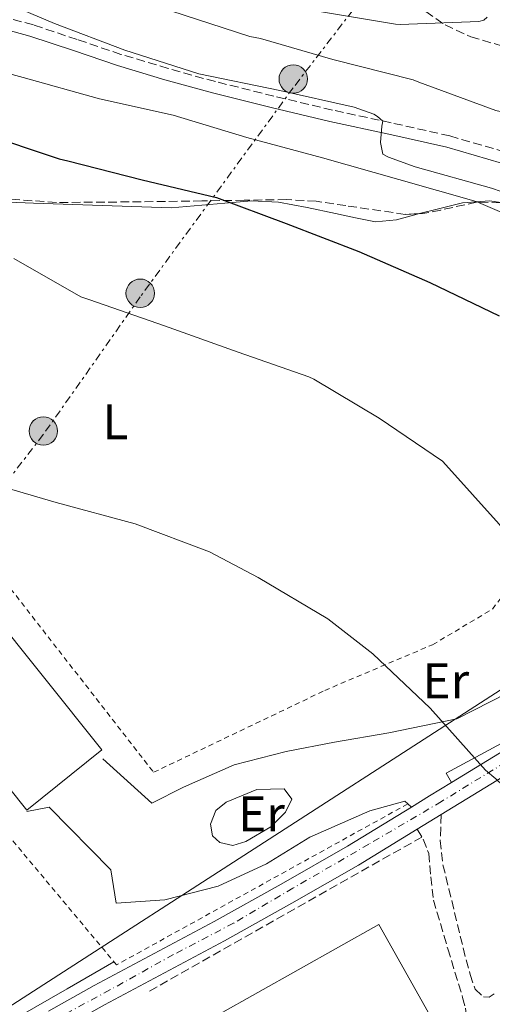
# Model space of a CAD drawing. Units: metres. Extents: x 603793 to 607232, y 4745410 to 4747774.
# Drawn here: x 604195 to 604289, y 4746399 to 4746596 of the extents above; entities that cross this region are included whole.
import ezdxf
from ezdxf.enums import TextEntityAlignment as Align

# ---------------------------------------------------------------- set-up
doc = ezdxf.new("R2010")
doc.units = ezdxf.units.M
doc.header["$MEASUREMENT"] = 0
for name, pattern in [('DGN Style 2', [1.7399219301090239, 1.043953158065414, -0.6959687720436097]), ('DGN Style 3', [2.435890702152634, 1.739921930109024, -0.6959687720436097]), ('DGN Style 4', [2.7856150101045474, 1.391937544087219, -0.6959687720436097, 0.001739921930109024, -0.6959687720436097]), ('DGN Style 7', [3.4798438602180486, 1.565929737098122, -0.6959687720436097, 0.5219765790327072, -0.6959687720436097])]:
    doc.linetypes.add(name, pattern=pattern)
for name, color, linetype, lineweight in [('Camino', 7, 'DGN Style 3', 0), ('Carretera', 9, 'Continuous', 0), ('Construcción sin especificar', 1, 'Continuous', 0), ('Curva de nivel directora', 30, 'Continuous', 30), ('Curva de nivel intermedia', 30, 'Continuous', 0), ('Edificio', 1, 'Continuous', 13), ('Eje de carretera', 7, 'DGN Style 4', 0), ('Etiqueta de uso rústico', 92, 'Continuous', 0), ('Línea de asfalto', 7, 'Continuous', 13), ('Línea de cambio de uso (parcela vista)', 92, 'Continuous', 0), ('Línea de pavimento', 1, 'Continuous', 0), ('Línea eléctrica', 6, 'DGN Style 7', 0), ('Línea telefónica', 7, 'Continuous', 0), ('Margen derecho', 7, 'Continuous', 0), ('Poste tendido eléctrico', 7, 'Continuous', 0), ('Seto', 92, 'DGN Style 3', 0), ('Tela metálica o alambrada', 7, 'DGN Style 2', 0), ('Zona arbolada', 92, 'DGN Style 3', 0)]:
    doc.layers.add(name, color=color, linetype=linetype, lineweight=lineweight)
doc.styles.add('Style-Arial', font='arial.ttf')

# ---------------------------------------------------------------- blocks, each defined once
blk = doc.blocks.new('5PELE')
at = {"layer": 'Construcción sin especificar', "linetype": 'Continuous', "lineweight": 0}
h = blk.add_hatch(color=9, dxfattribs=at)
edge = h.paths.add_edge_path()
edge.add_arc((-2.000000476837158e-05, 0), 0.2850000000000001, 0, 360)
at = {"layer": 'Construcción sin especificar', "color": 252, "linetype": 'Continuous', "lineweight": 0}
blk.add_circle((-2.000000476837158e-05, 0), 0.2850000000000001, dxfattribs=at)

msp = doc.modelspace()

# ---------------------------------------------------------------- linework, layer by layer
at = {"layer": 'Camino', "color": 7, "linetype": 'DGN Style 3', "lineweight": 0}
for points in [[(604291.8999999971, 4746569.230000001, 459.1100000000007), (604280.8599999998, 4746572.440000001, 459.1100000000007), (604269.1200000006, 4746575.070000002, 459.1100000000007), (604257.3700000002, 4746577.630000001, 459.1100000000007), (604245.649999999, 4746580.410000001, 459.0800000000018), (604233.949999998, 4746583.320000002, 459.0500000000029), (604224.4799999995, 4746585.940000001, 459.0500000000029), (604215.0699999996, 4746588.76, 459.0500000000029), (604206.3099999976, 4746591.730000002, 459.0500000000029), (604197.539999999, 4746594.650000001, 459.0500000000029), (604189.1599999992, 4746596.949999999, 459.0200000000043)], [(604279.1000000007, 4746436.680000001, 439.1100000000006), (604279.0499999993, 4746434.109999999, 438.9700000000012), (604278.940000002, 4746431.51, 438.8200000000071), (604279.4800000007, 4746426.660000003, 438.3899999999995), (604280.670000002, 4746421.850000001, 437.9900000000052), (604282.3599999996, 4746414.740000002, 437.7200000000012), (604284.1200000009, 4746407.640000001, 437.4799999999959), (604284.9200000011, 4746404.680000001, 437.3800000000046), (604285.9099999992, 4746401.750000001, 437.2899999999936), (604287.5799999987, 4746400.220000002, 437.0299999999988), (604288.73, 4746400.199999999, 436.9799999999958), (604289.7499999991, 4746400.860000002, 436.9700000000012)], [(604274.3299999986, 4746433.760000001, 438.7799999999988), (604275.5500000012, 4746431.77, 438.6300000000048), (604276.6299999986, 4746428.930000001, 438.4600000000065), (604277.050000001, 4746424.230000002, 438.2599999999949), (604277.5899999997, 4746419.550000002, 438.050000000003), (604280.4699999986, 4746409.810000001, 437.2899999999936), (604283.4200000013, 4746400.09, 436.5800000000019), (604284.0100000014, 4746397.950000001, 436.570000000007), (604284.1900000002, 4746395.800000001, 436.5800000000019), (604283.6700000018, 4746394.890000001, 436.550000000003), (604282.7100000005, 4746394.460000002, 436.5200000000041), (604280.3500000001, 4746394.710000002, 436.3899999999995), (604277.6999999993, 4746395.029999999, 436.3600000000006)]]:
    msp.add_polyline3d(points, dxfattribs=at)
at = {"layer": 'Carretera', "color": 9, "linetype": 'Continuous', "lineweight": 0}
for points in [[(604200.5599999991, 4746397.369999999, 436.7599999999948), (604209.690000002, 4746402.519999999, 436.8399999999965), (604221.6999999996, 4746408.9, 437.0899999999965), (604233.6900000012, 4746415.32, 437.3500000000058), (604247.0799999977, 4746422.779999998, 437.6499999999942), (604260.3799999993, 4746430.36, 437.9900000000052), (604273.1900000013, 4746438.21, 438.8600000000006), (604276.8099999978, 4746440.420000001, 439.1000000000058), (604281.2100000011, 4746443.109999999, 439.5899999999965), (604293.2100000018, 4746450.460000001, 440.929999999993)], [(604295.36, 4746446.63, 440.929999999993), (604279.1000000011, 4746436.680000001, 439.1100000000006), (604274.329999999, 4746433.76, 438.7799999999989), (604262.61, 4746426.580000001, 437.9900000000052), (604249.2300000002, 4746418.960000001, 437.6499999999942), (604235.8000000012, 4746411.470000001, 437.3500000000058), (604223.7699999993, 4746405.029999999, 437.0899999999965), (604211.7999999998, 4746398.67, 436.8399999999965)]]:
    msp.add_polyline3d(points, dxfattribs=at)
at = {"layer": 'Curva de nivel directora', "color": 30, "linetype": 'Continuous', "lineweight": 30, "elevation": 450, "flags": 128}
msp.add_lwpolyline([(604186.9100000006, 4746573.130000001), (604202.6799999998, 4746567.84), (604204.4099999999, 4746567.490000002), (604219.3200000008, 4746563.689999999), (604234.149999999, 4746560.16), (604248.0899999999, 4746554.930000001), (604262.6799999988, 4746549.34), (604276.87, 4746543.100000001), (604290.7500000005, 4746536.480000001)], dxfattribs=at)
at = {"layer": 'Curva de nivel intermedia', "color": 30, "linetype": 'Continuous', "lineweight": 0, "flags": 128}
for points, elevation in [([(604257.4800000021, 4746587.710000001), (604273.5300000006, 4746583.659999998), (604274.6799999995, 4746583.180000001), (604290.070000001, 4746577.529999999), (604307.320000002, 4746573.52), (604308.2300000018, 4746573.5), (604318.0399999998, 4746574.749999999), (604318.6200000009, 4746575.679999999), (604318.9699999996, 4746576.83), (604319.0800000014, 4746577.82), (604319.7499999997, 4746592.880000001), (604320.0100000012, 4746594.189999999), (604321.1800000002, 4746609.289999999)], 465.0000000000001), ([(604187.4699999995, 4746601.02), (604201.7700000001, 4746594.939999999), (604215.8700000019, 4746589.609999998), (604230.6300000009, 4746584.859999999), (604246.8600000005, 4746581.550000001), (604261.7100000011, 4746578.210000002), (604265.6600000005, 4746576.779999998), (604266.3900000014, 4746576.32), (604267.4800000022, 4746575.42), (604267.2600000009, 4746574.380000001), (604266.9700000003, 4746571.130000001), (604267.4199999997, 4746568.810000001), (604268.5700000008, 4746568.210000001), (604273.9100000006, 4746566.289999999), (604289.1600000013, 4746562), (604304.6500000011, 4746556.67)], 460), ([(604225.0400000006, 4746597.45), (604240.8300000001, 4746592.329999999), (604243.0000000002, 4746591.929999999), (604257.4800000021, 4746587.710000001)], 465.0000000000001), ([(604255.2000000001, 4746597.289999999), (604270.0100000004, 4746594.779999998), (604270.9400000002, 4746594.73), (604286.6399999999, 4746595.310000001), (604287.6400000014, 4746595.609999998), (604288.3000000007, 4746596.220000001)], 470), ([(604180.86, 4746588.140000001), (604195.5000000005, 4746584.159999999), (604210.750000001, 4746579.899999999), (604225.500000001, 4746576.609999998), (604240.230000001, 4746572.140000001), (604255.3899999999, 4746568.089999998), (604270.6500000017, 4746563.73), (604286.1500000005, 4746559.329999999), (604295.3100000002, 4746555.369999998), (604310.2200000011, 4746548.859999999), (604314.2700000014, 4746546.409999999), (604315.180000001, 4746545.640000001), (604327.9100000004, 4746536.109999999), (604339.6900000019, 4746525.84), (604344.6299999995, 4746520.220000001), (604356.0700000013, 4746509.319999998), (604368.6199999996, 4746498.560000001), (604369.3799999997, 4746497.689999999), (604380.8700000007, 4746487.390000001), (604382.0900000011, 4746486.84), (604385.320000001, 4746485.880000001), (604389.7800000003, 4746485.149999999), (604404.5700000003, 4746482.039999999), (604405.4300000009, 4746481.980000001)], 455.0000000000001), ([(604381.3300000011, 4746389.600000001), (604372.6900000023, 4746402.41), (604363.670000001, 4746414.829999999), (604354.86, 4746427.609999999), (604354.3300000002, 4746428.41), (604344.0100000004, 4746439.720000001), (604331.8200000019, 4746451.899999999), (604319.03, 4746460.59), (604314.5199999993, 4746463.63), (604311.3200000008, 4746466.460000002), (604309.4200000009, 4746468.649999999), (604300.4199999998, 4746482.01), (604290.7000000012, 4746494.800000002), (604280.0300000005, 4746506.689999998), (604279.3900000014, 4746507.390000001), (604266.7000000001, 4746516), (604253.6300000009, 4746523.81), (604252.6800000009, 4746524.289999999), (604238.4900000019, 4746529.21), (604223.7900000011, 4746534.449999999), (604208.8600000001, 4746539.65), (604207.0300000019, 4746540.27), (604193.6299999997, 4746547.9)], 445), ([(604187.6900000008, 4746503.330000001), (604202.120000001, 4746499.130000001), (604217.9300000005, 4746494.849999998), (604232.7800000011, 4746489.249999999), (604242.5399999998, 4746484.09), (604256.4600000005, 4746475.84), (604265.4600000016, 4746468.859999999)], 440.0000000000001), ([(604265.4600000016, 4746468.859999999), (604276.8900000001, 4746457.999999999), (604288.0200000014, 4746445.599999999), (604290.070000001, 4746443.849999998), (604301.5799999998, 4746432.930000001), (604312.2500000007, 4746421.869999999), (604322.7100000014, 4746411.02), (604332.5800000018, 4746398.99), (604342.6300000013, 4746386.679999999), (604352.8100000003, 4746374.54), (604359.1400000004, 4746364.600000001), (604359.5899999996, 4746363.659999998), (604366.74, 4746349.419999998), (604373.7800000008, 4746334.199999999), (604381.7300000013, 4746319.469999999), (604389.0100000012, 4746304.65), (604395.3500000002, 4746290.959999999), (604403.1900000012, 4746276.569999999), (604411.8800000016, 4746262.56)], 440.0000000000001)]:
    msp.add_lwpolyline(points, dxfattribs=dict(at, elevation=elevation))
at = {"layer": 'Edificio', "color": 1, "linetype": 'Continuous', "lineweight": 13}
for points in [[(604211.2300000006, 4746449.630000001, 444.1300000000047), (604196.2400000002, 4746437.609999999, 445.3500000000058), (604173.0800000001, 4746466.52, 445.5399999999936), (604188.0800000001, 4746478.539999999, 444.3300000000018)], [(604274.4100000003, 4746389.25, 439.6999999999971), (604261.5499999998, 4746381.32, 439.6100000000006), (604259.1299999999, 4746385.220000001, 442.0399999999936), (604256.0700000003, 4746383.449999999, 441.8399999999965), (604259.9000000004, 4746377.050000001, 440.0099999999948), (604260.6600000003, 4746375.76, 439.6399999999995), (604250.6799999997, 4746369.59, 440.320000000007), (604251.4699999997, 4746368.32, 440.4100000000035), (604251.8899999997, 4746367.65, 440.4600000000065), (604248.3300000001, 4746365.430000001, 440.4900000000052), (604247.9600000001, 4746366.029999999, 440.4799999999959), (604246.9800000006, 4746367.619999999, 440.4400000000023), (604245.4500000002, 4746370.07, 440.3800000000047), (604233.25, 4746389.699999999, 439.8800000000047), (604236.7999999998, 4746391.99, 442.9100000000035), (604234.3600000005, 4746396.59, 442.3000000000029), (604266.6799999997, 4746414.699999999, 442.3699999999953), (604277.7000000002, 4746395.029999999, 441.6000000000058), (604273.5800000001, 4746392.74, 441.0099999999948), (604275.3799999999, 4746389.84, 439.7100000000065)]]:
    msp.add_polyline3d(points, close=True, dxfattribs=at)
at = {"layer": 'Edificio', "color": 51, "linetype": 'Continuous', "lineweight": 13}
for points in [[(604196.2400000002, 4746437.609999999, 445.3500000000058), (604173.0800000001, 4746466.52, 445.5399999999936), (604188.0800000001, 4746478.539999999, 444.3300000000018), (604211.2300000006, 4746449.630000001, 444.1300000000047), (604196.2400000002, 4746437.609999999, 445.3500000000058)], [(604247.9600000001, 4746366.029999999, 440.4799999999959), (604246.9800000006, 4746367.619999999, 440.4400000000023), (604245.4500000002, 4746370.07, 440.3800000000047), (604233.25, 4746389.699999999, 439.8800000000047), (604236.7999999998, 4746391.99, 442.9100000000035), (604234.3600000005, 4746396.59, 442.3000000000029), (604266.6799999997, 4746414.699999999, 442.3699999999953), (604277.7000000002, 4746395.029999999, 441.6000000000058), (604273.5800000001, 4746392.74, 441.0099999999948), (604275.3799999999, 4746389.84, 439.7100000000065), (604274.4100000003, 4746389.25, 439.6999999999971), (604261.5499999998, 4746381.32, 439.6100000000006), (604259.1299999999, 4746385.220000001, 442.0399999999936), (604256.0700000003, 4746383.449999999, 441.8399999999965), (604259.9000000004, 4746377.050000001, 440.0099999999948), (604260.6600000003, 4746375.76, 439.6399999999995), (604250.6799999997, 4746369.59, 440.320000000007), (604251.4699999997, 4746368.32, 440.4100000000035)]]:
    msp.add_polyline3d(points, dxfattribs=at)
at = {"layer": 'Eje de carretera', "color": 7, "linetype": 'DGN Style 4', "lineweight": 0}
msp.add_polyline3d([(604397.5399999984, 4746432.180000001, 450.6300000000046), (604391.7899999997, 4746440.540000002, 450.5000000000001), (604387.5300000015, 4746447.529999999, 450.3999999999942), (604385.3199999988, 4746451.600000001, 450.3399999999967), (604379.4200000024, 4746459.66, 450.3999999999942), (604373.3700000016, 4746467.770000001, 450.5000000000001), (604368.5399999992, 4746472.99, 450.529999999999), (604365.3399999985, 4746475.76, 450.529999999999), (604361.2500000002, 4746477.449999999, 450.5399999999936), (604355.5100000004, 4746478.140000001, 450.0700000000069), (604348.2999999997, 4746477.53, 449.4199999999983), (604340.9300000003, 4746474.15, 448.4400000000023), (604329.3399999987, 4746467.330000001, 446.300000000003), (604318.6099999998, 4746461.11, 444.7799999999989), (604306.7299999997, 4746454.730000001, 442.4400000000023), (604294.4400000008, 4746448.66, 440.949999999997), (604279.1700000024, 4746439.310000001, 439.2400000000054), (604264.6799999994, 4746430.779999999, 438.2100000000065), (604249.4399999998, 4746421.95, 437.6900000000023), (604237.609999999, 4746414.990000002, 437.4100000000035), (604225.5700000003, 4746408.690000001, 437.1499999999942), (604212.87, 4746401.619999999, 436.8800000000048), (604201.0700000006, 4746395.240000002, 436.7599999999948)], dxfattribs=at)
at = {"layer": 'Línea de asfalto', "color": 7, "linetype": 'Continuous', "lineweight": 13, "extrusion": (-0.1717890338297436, 0.1004923824068157, 0.9799948004627604), "elevation": 373602.5228806725, "flags": 128}
msp.add_lwpolyline([(-4402058.122531712, -1837422.113044477), (-4402074.921120229, -1837412.918131548), (-4402084.991269798, -1837406.386226188)], dxfattribs=at)
at = {"layer": 'Línea de asfalto', "color": 7, "linetype": 'Continuous', "lineweight": 13, "extrusion": (0.5202051699969723, -0.8538835332998722, 0.01641623183764632), "elevation": -3738552.187388254, "flags": 128}
msp.add_lwpolyline([(2985502.935150946, 61820.13004248468), (2985507.176434296, 61820.37007483033), (2985512.333568704, 61820.86014086938)], dxfattribs=at)
at = {"layer": 'Línea de asfalto', "color": 7, "linetype": 'Continuous', "lineweight": 13, "extrusion": (-0.04929173384629474, -0.03020609762648812, 0.9983275597921782), "elevation": -172718.9231683947, "flags": 128}
msp.add_lwpolyline([(-3731268.257975543, 2990240.345123856), (-3731268.257975544, 2990255.394226821)], dxfattribs=at)
at = {"layer": 'Línea de asfalto', "color": 7, "linetype": 'Continuous', "lineweight": 13, "extrusion": (-0.0487193641383517, -0.0298240132461727, 0.9983671427845805), "elevation": -170559.5009181387, "flags": 128}
msp.add_lwpolyline([(-3732664.375297677, 2988629.654962745), (-3732664.375297677, 2988635.256899912)], dxfattribs=at)
at = {"layer": 'Línea de asfalto', "color": 7, "linetype": 'Continuous', "lineweight": 13}
for points in [[(604281.2100000007, 4746443.11, 439.5899999999967), (604293.2100000014, 4746450.460000002, 440.929999999993), (604305.5000000005, 4746456.790000002, 442.4199999999983), (604317.8500000021, 4746462.940000001, 444.1999999999971), (604327.9699999985, 4746468.870000001, 446.229999999996), (604338.0799999982, 4746474.91, 448.1699999999984), (604338.8999999985, 4746475.310000001, 448.2799999999989)], [(604151.0599999983, 4746331.130000004, 438.6300000000048), (604152.3900000005, 4746334.310000001, 438.4999999999999), (604154.6900000006, 4746339.15, 438.4400000000024), (604155.7899999979, 4746341.470000003, 438.4100000000035), (604159.6599999993, 4746348.310000002, 438.3699999999955), (604165.4200000016, 4746356.83, 437.9400000000023), (604171.6299999988, 4746365.150000002, 437.4799999999959), (604177.8799999983, 4746372.99, 437.5), (604184.480000001, 4746380.380000004, 437.5399999999936), (604189.0000000006, 4746384.609999999, 437.1699999999983), (604194.0100000018, 4746388.240000002, 436.8399999999964), (604202.7800000005, 4746393.580000001, 436.7599999999948), (604211.7999999993, 4746398.670000001, 436.8399999999964), (604223.7699999989, 4746405.029999999, 437.0899999999966), (604235.8000000007, 4746411.470000002, 437.350000000006), (604249.2299999997, 4746418.960000002, 437.6499999999943), (604262.6099999995, 4746426.580000001, 437.9900000000052), (604274.3299999986, 4746433.760000001, 438.7799999999988)], [(604200.5599999987, 4746397.37, 436.7599999999948), (604209.6900000017, 4746402.52, 436.8399999999964), (604221.699999999, 4746408.900000001, 437.0899999999966), (604233.6900000008, 4746415.32, 437.350000000006), (604247.0799999973, 4746422.779999999, 437.6499999999943), (604260.3799999988, 4746430.360000002, 437.9900000000052)]]:
    msp.add_polyline3d(points, dxfattribs=at)
at = {"layer": 'Línea de cambio de uso (parcela vista)', "color": 92, "linetype": 'Continuous', "lineweight": 0}
for points in [[(604135.4305999996, 4746568.3588, 444.482999999993), (604136.7300000006, 4746567.52, 444.5200000000041), (604143.8300000001, 4746564.27, 444.8800000000047), (604151.2599999999, 4746562.08, 445.2200000000012), (604161.0099999999, 4746560.789999999, 445.179999999993), (604170.7800000003, 4746560.09, 445.1600000000035), (604184.1900000004, 4746559.539999999, 445.6900000000023), (604197.5999999996, 4746559, 446.5), (604211.3600000005, 4746558.5, 447.6100000000006), (604225.1200000001, 4746558.039999999, 448.679999999993), (604235.8499999996, 4746558.970000001, 449.3000000000029), (604241.2100000001, 4746559.470000001, 449.6100000000006), (604246.5599999996, 4746559.189999999, 449.9600000000065), (604252.3099999996, 4746558.119999999, 450.3699999999953), (604258.0099999999, 4746556.949999999, 450.7899999999936), (604262.0099999999, 4746556.060000001, 451.0800000000018), (604266.0099999999, 4746555.289999999, 451.3699999999953), (604270.1799999997, 4746555.680000001, 451.8999999999942), (604274.3300000001, 4746556.83, 452.4499999999971), (604274.4873000003, 4746556.8687, 452.462400000004)], [(604274.4873000003, 4746556.8687, 452.462400000004), (604278.8799999999, 4746557.949999999, 452.8099999999977), (604283.4199999999, 4746559.07, 453.1600000000035), (604288.8799999999, 4746559.480000001, 453.679999999993), (604294.3700000001, 4746558.619999999, 454.1199999999953), (604298.6900000004, 4746556.76, 454.2100000000065), (604302.5599999996, 4746553.949999999, 454.179999999993), (604303.5647, 4746552.600299999, 454.1527999999962)], [(604213.6399999997, 4746407.26, 436.929999999993), (604204.2699999996, 4746401.850000001, 437.070000000007), (604194.9100000003, 4746396.439999999, 437.2200000000012)]]:
    msp.add_polyline3d(points, dxfattribs=at)
at = {"layer": 'Línea de pavimento', "color": 1, "linetype": 'Continuous', "lineweight": 0, "extrusion": (0.1899969383075944, -0.1639699601729846, 0.9679953592836126), "elevation": -663038.4138124939, "flags": 128}
msp.add_lwpolyline([(3988122.000399685, 2559117.999201271), (3988122.000399685, 2559118.995343831)], dxfattribs=at)
at = {"layer": 'Línea de pavimento', "color": 1, "linetype": 'Continuous', "lineweight": 0}
for points in [[(604211.4199999999, 4746447.84, 437.929999999993), (604221.2100000001, 4746439, 437.7299999999959), (604227.5499999998, 4746442.199999999, 437.7299999999959), (604237.7199999997, 4746446.680000001, 437.8600000000006), (604248.0899999999, 4746449.310000001, 437.9900000000052), (604257.7599999999, 4746451.16, 439.0099999999948), (604268.6399999997, 4746453.02, 439.5299999999989), (604282.2699999996, 4746455.83, 440.8099999999977), (604295.7100000001, 4746462.75, 443.1699999999983), (604297.8799999999, 4746461.850000001, 443.2400000000052), (604311.2599999999, 4746475.800000001, 447.0800000000018), (604310.9400000004, 4746477.210000001, 447.7799999999989), (604309.1500000004, 4746476.439999999, 447.8500000000058), (604305.9500000002, 4746481.689999999, 448.2899999999936), (604305.4199999999, 4746486.930000001, 448.25)], [(604281.2100000001, 4746443.109999999, 439.5899999999965), (604280.0899999999, 4746444.949999999, 440.1000000000058), (604305.5599999996, 4746458.710000001, 443.2400000000052), (604307.7400000002, 4746467.74, 445.8600000000006), (604314.2000000002, 4746473.689999999, 447.2700000000041), (604320.5999999996, 4746477.66, 448.1699999999983), (604331.2300000006, 4746476.630000001, 448.929999999993), (604338.9000000004, 4746475.310000001, 448.2799999999989)], [(604240.0300000003, 4746431.32, 437.6100000000006), (604237.4699999997, 4746430.49, 437.5399999999936), (604234.8399999999, 4746431.130000001, 437.6100000000006), (604233.3700000001, 4746432.470000001, 437.6100000000006), (604232.9900000002, 4746434.779999999, 437.6699999999983), (604234.0099999999, 4746437.529999999, 437.6699999999983), (604236.1200000001, 4746439.189999999, 437.6699999999983), (604242.2699999996, 4746441.689999999, 437.7299999999959), (604247.7100000001, 4746441.880000001, 438.1199999999953), (604249.2400000002, 4746439.77, 438.1199999999953), (604247.9600000001, 4746437.210000001, 437.9900000000052), (604245.0199999996, 4746434.27, 437.8600000000006), (604240.0300000003, 4746431.32, 437.6100000000006)], [(604272.4600000001, 4746438.84, 439.1100000000006), (604271.8399999999, 4746439.390000001, 439.3300000000018), (604264.8600000005, 4746437.470000001, 437.9900000000052), (604252.8300000001, 4746432.15, 437.929999999993), (604244.1900000004, 4746426.84, 437.6100000000006), (604234.5199999996, 4746422.359999999, 437.4799999999959), (604223.8399999999, 4746419.609999999, 436.8999999999942), (604214.1100000005, 4746418.970000001, 436.9700000000012), (604213.0199999996, 4746425.630000001, 437.0299999999989), (604200.7300000006, 4746438.17, 437.929999999993), (604196.25, 4746437.279999999, 437.929999999993)]]:
    msp.add_polyline3d(points, dxfattribs=at)
at = {"layer": 'Línea eléctrica', "color": 6, "linetype": 'DGN Style 7', "lineweight": 0}
msp.add_polyline3d([(604269.9300000002, 4746608.640000001, 472.929999999993), (604249.5300000019, 4746582.100000001, 460.6699999999983), (604218.9200000011, 4746540.26, 445.6300000000047), (604199.530000001, 4746512.7, 441.5), (604180.1499999975, 4746487.690000001, 439.4400000000023), (604142.3999999977, 4746443.81, 438.8500000000058), (604112.8099999982, 4746413.189999999, 440.9400000000023), (604084.2499999994, 4746384.609999998, 443.7400000000052), (604048.54, 4746350.929999999, 459.9799999999959), (604010.79, 4746314.189999999, 483.4700000000012), (603973.04, 4746275.410000001, 493.2400000000052), (603941.4200000013, 4746242.75, 495.3800000000047), (603907.7500000005, 4746210.099999999, 500.9499999999971), (603871.0199999998, 4746174.369999999, 500.9799999999959), (603866.9400000006, 4746123.749999999, 493.9700000000012), (603858.7800000021, 4746067.619999999, 485.5800000000018)], dxfattribs=at)
at = {"layer": 'Línea telefónica', "color": 7, "linetype": 'Continuous', "lineweight": 0}
msp.add_polyline3d([(603887.3399999988, 4745860.74, 459.1000000000058), (603980.1799999992, 4745912.790000001, 454.9199999999983), (604050.5699999996, 4746075.060000001, 461.5200000000041), (604077.1000000011, 4746323.680000001, 452.6000000000058), (604323.9999999994, 4746482.890000002, 448.4600000000065), (604366.8500000022, 4746492.069999999, 452.5099999999948)], dxfattribs=at)
at = {"layer": 'Margen derecho', "color": 7, "linetype": 'Continuous', "lineweight": 0}
msp.add_polyline3d([(604180.1900000017, 4746596.660000001, 458.9799999999959), (604188.5799999981, 4746594.680000001, 459.0200000000043), (604196.8599999994, 4746592.410000003, 459.0500000000029), (604205.57, 4746589.510000001, 459.0500000000029), (604214.3599999987, 4746586.530000002, 459.0500000000029), (604223.8299999969, 4746583.690000001, 459.0500000000029), (604233.36, 4746581.060000001, 459.0500000000029), (604245.1000000014, 4746578.140000002, 459.0800000000018), (604256.8500000017, 4746575.350000001, 459.1100000000007), (604268.6199999999, 4746572.78, 459.1100000000007), (604280.2800000008, 4746570.180000001, 459.1100000000007), (604291.1799999997, 4746567, 459.1100000000007), (604301.9499999987, 4746563.210000001, 459.1100000000007), (604310.9899999978, 4746559.770000001, 459.1699999999983), (604319.9899999988, 4746556.26, 459.3000000000031), (604325.6299999983, 4746553.900000001, 459.5899999999965), (604331.5200000001, 4746551.430000001, 459.9400000000023), (604336.9600000005, 4746550.430000001, 460.0599999999978)], dxfattribs=at)
at = {"layer": 'Seto', "color": 92, "linetype": 'DGN Style 3', "lineweight": 0, "extrusion": (-0.004029689176414965, -0.002279450003772916, 0.9999892827989818), "elevation": -12815.64117559091, "flags": 128}
msp.add_lwpolyline([(604217.620666386, 4746384.488254043), (604272.1413923366, 4746415.328334167)], dxfattribs=at)
at = {"layer": 'Tela metálica o alambrada', "color": 7, "linetype": 'DGN Style 2', "lineweight": 0}
msp.add_polyline3d([(604272.4600000001, 4746438.84, 439.1100000000006), (604214.1699999999, 4746406.619999999, 436.8999999999942), (604154.7800000003, 4746477.789999999, 439.5899999999965), (604168.54, 4746490.4, 439.5899999999965), (604181.5300000003, 4746485.789999999, 439.5299999999989), (604189.79, 4746485.980000001, 439.3999999999942), (604221.5999999996, 4746445.15, 438.4400000000023), (604255.8399999999, 4746461.529999999, 439.6499999999942), (604277.4000000004, 4746470.680000001, 442.0899999999965), (604289.3700000001, 4746477.789999999, 443.429999999993), (604295.3899999997, 4746485.720000001, 445.2899999999936), (604296.2199999997, 4746492.119999999, 446.3099999999977), (604293.4699999997, 4746498.710000001, 446.3099999999977), (604291.7400000002, 4746503.130000001, 446.3099999999977), (604295.6699999999, 4746504.49, 446.3600000000006)], dxfattribs=at)
at = {"layer": 'Zona arbolada', "color": 92, "linetype": 'DGN Style 3', "lineweight": 0}
for points in [[(604266.0800000001, 4746604.33, 474.3399999999965), (604279.9000000004, 4746594.65, 470.7599999999948), (604285.04, 4746592.279999999, 469.7599999999948), (604293.4000000004, 4746589.82, 468.3800000000047)], [(604266.0800000001, 4746604.33, 474.3399999999965), (604279.9000000004, 4746594.65, 470.7599999999948), (604285.04, 4746592.279999999, 469.7599999999948), (604293.4000000004, 4746589.82, 468.3800000000047), (604297.3700000001, 4746588.17, 467.6499999999942), (604300.8899999997, 4746585.689999999, 466.8500000000058), (604302.8899999997, 4746582.640000001, 465.9600000000065), (604304.0999999996, 4746577.17, 464.320000000007), (604305.6299999999, 4746571.930000001, 462.7599999999948), (604311.7400000002, 4746563.279999999, 460.8000000000029), (604317.9800000006, 4746554.65, 458.6600000000035), (604319.9600000001, 4746550.230000001, 457.1399999999995), (604320.1299999999, 4746547.9, 456.3099999999977), (604319.2599999999, 4746545.75, 455.5299999999989), (604318.0199999996, 4746544.67, 455.0399999999936), (604315.6500000004, 4746543.91, 454.3500000000058), (604313.4400000004, 4746544.350000001, 453.8600000000006), (604308.7000000002, 4746548.300000001, 453.7299999999959), (604303.7699999996, 4746552.470000001, 453.8600000000006), (604303.5647, 4746552.600299999, 453.8408999999957)], [(604274.4873000003, 4746556.8687, 452.6670000000013), (604271.9000000004, 4746556.76, 452.5800000000018), (604260.0599999996, 4746558.5, 451.429999999993), (604254.1299999999, 4746559.380000001, 450.7899999999936), (604248.1600000003, 4746559.710000001, 450.4100000000035), (604239.7100000001, 4746559.58, 450.1499999999942), (604231.2599999999, 4746559.449999999, 449.8899999999995), (604216.7000000002, 4746559.25, 449.4499999999971), (604202.1399999997, 4746559.130000001, 449), (604188.3399999999, 4746560.15, 448.9100000000035), (604174.5599999996, 4746561.76, 448.7400000000052), (604162.5999999996, 4746562.279999999, 447.5099999999948), (604150.6900000004, 4746563.100000001, 445.9900000000052), (604145.7300000006, 4746564.279999999, 445.5099999999948), (604138.5499999998, 4746567.16, 444.8699999999953), (604135.4305999996, 4746568.3588, 444.7453999999998)], [(604290.9699999997, 4746559.07, 452.7700000000041), (604286.2100000001, 4746559.189999999, 452.6699999999983), (604279.0499999998, 4746557.630000001, 452.7100000000065), (604275.4699999997, 4746556.91, 452.6999999999971), (604271.9000000004, 4746556.76, 452.5800000000018), (604260.0599999996, 4746558.5, 451.429999999993), (604254.1299999999, 4746559.380000001, 450.7899999999936), (604248.1600000003, 4746559.710000001, 450.4100000000035), (604239.7100000001, 4746559.58, 450.1499999999942), (604231.2599999999, 4746559.449999999, 449.8899999999995), (604216.7000000002, 4746559.25, 449.4499999999971), (604202.1399999997, 4746559.130000001, 449), (604188.3399999999, 4746560.15, 448.9100000000035)], [(604303.5647, 4746552.600299999, 453.8408999999957), (604297.6399999997, 4746556.359999999, 453.2899999999936), (604294.4100000003, 4746557.980000001, 452.9900000000052), (604290.9699999997, 4746559.07, 452.7700000000041), (604286.2100000001, 4746559.189999999, 452.6699999999983), (604279.0499999998, 4746557.630000001, 452.7100000000065), (604275.4699999997, 4746556.91, 452.6999999999971), (604274.4873000003, 4746556.8687, 452.6670000000013)]]:
    msp.add_polyline3d(points, dxfattribs=at)

# ---------------------------------------------------------------- block references
at = {"layer": 'Poste tendido eléctrico', "color": 7, "linetype": 'Continuous', "lineweight": 0, "xscale": 10, "yscale": 10, "zscale": 10}
for p in [(604249.5300000019, 4746583.84, 461.6600000000035), (604218.9200000011, 4746540.98, 445.7400000000052), (604199.530000001, 4746513.42, 441.5899999999965)]:
    msp.add_blockref('5PELE', p, dxfattribs=at)

# ---------------------------------------------------------------- texts
at = {"layer": 'Etiqueta de uso rústico', "color": 92, "linetype": 'Continuous', "lineweight": 0, "style": 'Style-Arial'}
for s, p in [('L', (604213.9514203789, 4746515.290010002, 442.3099999999977)), ('Er', (604280.0554566088, 4746463.450009999, 440.7700000000041)), ('Er', (604243.1854566118, 4746436.830010001, 437.75))]:
    msp.add_text(s, height=7.000000000000002, dxfattribs=at).set_placement(p, align=Align.MIDDLE_CENTER)

doc.saveas('drawing.dxf')
